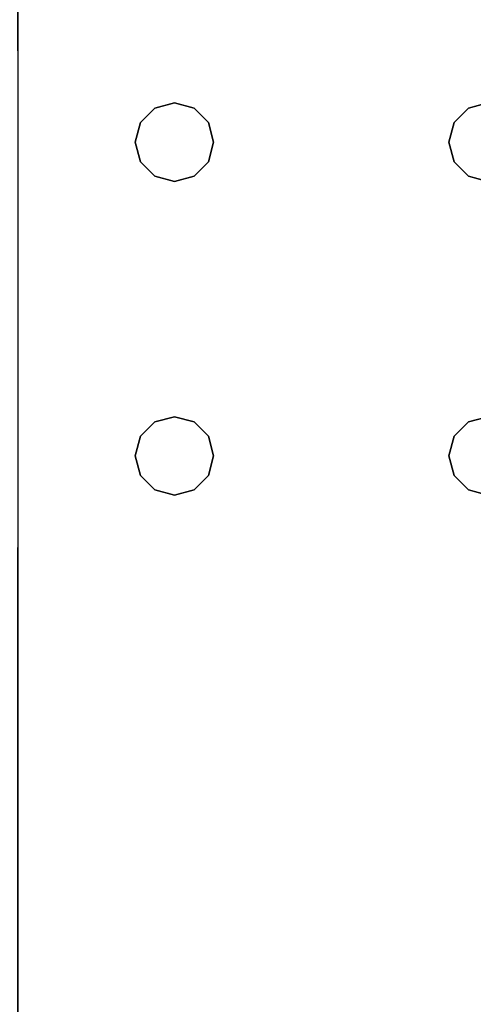
# Model space of a CAD drawing. Extents: x -247 to -31, y 469 to 601.
# Drawn here: x -178 to -176, y 549 to 554 of the extents above; entities that cross this region are included whole.
import ezdxf

# ---------------------------------------------------------------- set-up
doc = ezdxf.new("R2010")
doc.units = 0
doc.header["$LTSCALE"] = 96
doc.header["$MEASUREMENT"] = 0
for name, color, linetype in [('AFUWK-3-TPLM', 7, 'Continuous'), ('AFUWS-3-LGPT1', 7, 'Continuous'), ('MAIN_FURN', 7, 'Continuous')]:
    doc.layers.add(name, color=color, linetype=linetype)

# ---------------------------------------------------------------- blocks, each defined once
blk = doc.blocks.new('ZN3828PL3')
at = {"layer": 'AFUWS-3-LGPT1', "color": 30, "linetype": 'Continuous'}
for points, invisible_edges in [([(5.0313, -39.8376, 28), (5.0999, -32.0938, 28), (5.0999, -39.9062, 28)], 3), ([(5.0313, -32.1624, 28), (5.0999, -32.0938, 28), (5.0313, -39.8376, 28)], 14), ([(5.0999, -39.9062, 28), (6.2751, -32.0938, 28), (6.2751, -39.9062, 28)], 15), ([(5.0999, -32.0938, 28), (6.2751, -32.0938, 28), (5.0999, -39.9062, 28)], 15), ([(6.2751, -32.0938, 28), (6.3437, -32.1624, 28), (6.2751, -39.9062, 28)], 14), ([(4.9375, -39.8125, 28), (5.0313, -32.1624, 28), (5.0313, -39.8376, 28)], 3), ([(4.9375, -32.1875, 28), (5.0313, -32.1624, 28), (4.9375, -39.8125, 28)], 14), ([(6.2751, -39.9062, 28), (6.3437, -32.1624, 28), (6.3437, -39.8376, 28)], 3), ([(6.3437, -32.1624, 28), (6.4375, -32.1875, 28), (6.3437, -39.8376, 28)], 14), ([(6.3437, -39.8376, 28), (6.4375, -32.1875, 28), (6.4375, -39.8125, 28)], 3), ([(6.4375, -39.8125, 28), (6.5312, -32.1624, 28), (6.5312, -39.8376, 28)], 3), ([(6.4375, -32.1875, 28), (6.5312, -32.1624, 28), (6.4375, -39.8125, 28)], 14), ([(6.5312, -39.8376, 28), (6.5312, -32.1624, 28), (7.1875, -32.4375, 28)], 15), ([(7.1875, -39.5625, 28), (6.5312, -39.8376, 28), (7.1875, -32.4375, 28)], 3), ([(4.1875, -34, 27), (5.0999, -39.9062, 27), (7.1875, -34, 27)], 3), ([(5.0313, -39.8376, 27), (5.0999, -39.9062, 27), (4.1875, -34, 27)], 14), ([(4.9375, -39.8125, 27), (5.0313, -39.8376, 27), (4.1875, -34, 27)], 14), ([(5.0999, -39.9062, 27), (6.2751, -39.9062, 27), (7.1875, -34, 27)], 15), ([(6.2751, -39.9062, 27), (6.3437, -39.8376, 27), (7.1875, -34, 27)], 14), ([(6.3437, -39.8376, 27), (6.4375, -39.8125, 27), (7.1875, -34, 27)], 14), ([(7.1875, -34, 27), (6.4375, -39.8125, 27), (6.5312, -39.8376, 27)], 13), ([(6.5312, -39.8376, 27), (6.5999, -39.9062, 27), (7.1875, -34, 27)], 14), ([(6.5999, -39.9062, 27), (6.625, -40, 27), (7.1875, -34, 27)], 14), ([(7.1875, -34, 27), (6.625, -40, 27), (7.1875, -42.9375, 27)], 3), ([(6.5999, -39.9062, 28), (6.5312, -39.8376, 28), (7.1875, -39.5625, 28)], 14), ([(6.625, -40, 28), (6.5999, -39.9062, 28), (7.1875, -39.5625, 28)], 14), ([(7.1875, -39.5625, 28), (6.625, -41.5, 28), (6.625, -40, 28)], 15), ([(7.1875, -41.9375, 28), (6.625, -41.5, 28), (7.1875, -39.5625, 28)], 15), ([(4.9375, -39.8125, 27), (5.0313, -39.8376, 28), (5.0313, -39.8376, 27)], 1), ([(4.9375, -39.8125, 28), (5.0313, -39.8376, 28), (4.9375, -39.8125, 27)], 2), ([(6.3437, -39.8376, 27), (6.4375, -39.8125, 28), (6.4375, -39.8125, 27)], 1), ([(6.3437, -39.8376, 28), (6.4375, -39.8125, 28), (6.3437, -39.8376, 27)], 2), ([(6.4375, -39.8125, 27), (6.5312, -39.8376, 28), (6.5312, -39.8376, 27)], 1), ([(6.4375, -39.8125, 28), (6.5312, -39.8376, 28), (6.4375, -39.8125, 27)], 2), ([(5.0313, -39.8376, 27), (5.0999, -39.9062, 28), (5.0999, -39.9062, 27)], 1), ([(5.0313, -39.8376, 28), (5.0999, -39.9062, 28), (5.0313, -39.8376, 27)], 2), ([(6.2751, -39.9062, 27), (6.3437, -39.8376, 28), (6.3437, -39.8376, 27)], 1), ([(6.2751, -39.9062, 28), (6.3437, -39.8376, 28), (6.2751, -39.9062, 27)], 2), ([(6.5312, -39.8376, 27), (6.5999, -39.9062, 28), (6.5999, -39.9062, 27)], 1), ([(6.5312, -39.8376, 28), (6.5999, -39.9062, 28), (6.5312, -39.8376, 27)], 2), ([(6.25, -40, 27), (6.2751, -39.9062, 27), (5.0999, -39.9062, 27)], 14), ([(5.125, -40, 27), (6.25, -40, 27), (5.0999, -39.9062, 27)], 3), ([(5.0999, -39.9062, 27), (5.125, -40, 28), (5.125, -40, 27)], 1), ([(5.0999, -39.9062, 28), (5.125, -40, 28), (5.0999, -39.9062, 27)], 2), ([(6.25, -40, 28), (5.0999, -39.9062, 28), (6.2751, -39.9062, 28)], 3), ([(5.125, -40, 28), (5.0999, -39.9062, 28), (6.25, -40, 28)], 14), ([(6.25, -40, 27), (6.2751, -39.9062, 28), (6.2751, -39.9062, 27)], 1), ([(6.25, -40, 28), (6.2751, -39.9062, 28), (6.25, -40, 27)], 2), ([(6.5999, -39.9062, 27), (6.625, -40, 28), (6.625, -40, 27)], 1), ([(6.5999, -39.9062, 28), (6.625, -40, 28), (6.5999, -39.9062, 27)], 2), ([(5.125, -40, 27), (5.0999, -40.0937, 27), (5.125, -41.5, 27)], 14), ([(5.125, -40, 27), (5.0999, -40.0937, 28), (5.0999, -40.0937, 27)], 1), ([(5.125, -40, 28), (5.0999, -40.0937, 28), (5.125, -40, 27)], 2), ([(5.0999, -41.4062, 28), (5.125, -40, 28), (5.125, -41.5, 28)], 3), ([(5.0999, -40.0937, 28), (5.125, -40, 28), (5.0999, -41.4062, 28)], 14), ([(6.25, -41.5, 27), (6.25, -40, 27), (5.125, -40, 27)], 15), ([(5.125, -41.5, 27), (6.25, -41.5, 27), (5.125, -40, 27)], 15), ([(5.125, -41.5, 28), (6.25, -40, 28), (6.25, -41.5, 28)], 15), ([(5.125, -40, 28), (6.25, -40, 28), (5.125, -41.5, 28)], 15), ([(6.2751, -41.4062, 27), (6.25, -40, 27), (6.25, -41.5, 27)], 3), ([(6.2751, -40.0937, 27), (6.25, -40, 27), (6.2751, -41.4062, 27)], 14), ([(6.2751, -40.0937, 27), (6.25, -40, 28), (6.25, -40, 27)], 1), ([(6.2751, -40.0937, 28), (6.25, -40, 28), (6.2751, -40.0937, 27)], 2), ([(6.25, -40, 28), (6.2751, -40.0937, 28), (6.25, -41.5, 28)], 14), ([(6.625, -40, 27), (6.5999, -40.0937, 27), (6.625, -41.5, 27)], 14), ([(6.625, -40, 27), (6.5999, -40.0937, 28), (6.5999, -40.0937, 27)], 1), ([(6.625, -40, 28), (6.5999, -40.0937, 28), (6.625, -40, 27)], 2), ([(6.625, -40, 28), (6.5999, -41.4062, 28), (6.5999, -40.0937, 28)], 3), ([(6.625, -41.5, 28), (6.5999, -41.4062, 28), (6.625, -40, 28)], 14), ([(7.1875, -42.9375, 27), (6.625, -40, 27), (6.625, -41.5, 27)], 15), ([(5.0999, -40.0937, 27), (5.0313, -40.1624, 27), (5.0999, -41.4062, 27)], 14), ([(5.0999, -40.0937, 27), (5.0313, -40.1624, 28), (5.0313, -40.1624, 27)], 1), ([(5.0999, -40.0937, 28), (5.0313, -40.1624, 28), (5.0999, -40.0937, 27)], 2), ([(5.0313, -41.3376, 28), (5.0999, -40.0937, 28), (5.0999, -41.4062, 28)], 3), ([(5.0313, -40.1624, 28), (5.0999, -40.0937, 28), (5.0313, -41.3376, 28)], 14), ([(5.125, -41.5, 27), (5.0999, -40.0937, 27), (5.0999, -41.4062, 27)], 3), ([(6.25, -41.5, 28), (6.2751, -40.0937, 28), (6.2751, -41.4062, 28)], 3), ([(6.3437, -41.3376, 27), (6.2751, -40.0937, 27), (6.2751, -41.4062, 27)], 3), ([(6.3437, -40.1624, 27), (6.2751, -40.0937, 27), (6.3437, -41.3376, 27)], 14), ([(6.3437, -40.1624, 27), (6.2751, -40.0937, 28), (6.2751, -40.0937, 27)], 1), ([(6.3437, -40.1624, 28), (6.2751, -40.0937, 28), (6.3437, -40.1624, 27)], 2), ([(6.3437, -40.1624, 28), (6.2751, -41.4062, 28), (6.2751, -40.0937, 28)], 3), ([(6.5999, -40.0937, 27), (6.5312, -40.1624, 27), (6.5999, -41.4062, 27)], 14), ([(6.5999, -40.0937, 27), (6.5312, -40.1624, 28), (6.5312, -40.1624, 27)], 1), ([(6.5999, -40.0937, 28), (6.5312, -40.1624, 28), (6.5999, -40.0937, 27)], 2), ([(6.5999, -40.0937, 28), (6.5312, -41.3376, 28), (6.5312, -40.1624, 28)], 3), ([(6.5999, -41.4062, 28), (6.5312, -41.3376, 28), (6.5999, -40.0937, 28)], 14), ([(6.625, -41.5, 27), (6.5999, -40.0937, 27), (6.5999, -41.4062, 27)], 3), ([(5.0313, -40.1624, 27), (4.9375, -40.1875, 27), (5.0313, -41.3376, 27)], 14), ([(5.0313, -40.1624, 27), (4.9375, -40.1875, 28), (4.9375, -40.1875, 27)], 1), ([(5.0313, -40.1624, 28), (4.9375, -40.1875, 28), (5.0313, -40.1624, 27)], 2), ([(4.9375, -41.3125, 28), (5.0313, -40.1624, 28), (5.0313, -41.3376, 28)], 3), ([(4.9375, -40.1875, 28), (5.0313, -40.1624, 28), (4.9375, -41.3125, 28)], 14), ([(5.0313, -41.3376, 27), (4.9375, -40.1875, 27), (4.9375, -41.3125, 27)], 3), ([(5.0999, -41.4062, 27), (5.0313, -40.1624, 27), (5.0313, -41.3376, 27)], 3), ([(6.3437, -41.3376, 28), (6.2751, -41.4062, 28), (6.3437, -40.1624, 28)], 14), ([(6.4375, -41.3125, 27), (6.3437, -40.1624, 27), (6.3437, -41.3376, 27)], 3), ([(6.4375, -40.1875, 27), (6.3437, -40.1624, 27), (6.4375, -41.3125, 27)], 14), ([(6.4375, -40.1875, 27), (6.3437, -40.1624, 28), (6.3437, -40.1624, 27)], 1), ([(6.4375, -40.1875, 28), (6.3437, -40.1624, 28), (6.4375, -40.1875, 27)], 2), ([(6.4375, -40.1875, 28), (6.3437, -41.3376, 28), (6.3437, -40.1624, 28)], 3), ([(6.4375, -41.3125, 28), (6.3437, -41.3376, 28), (6.4375, -40.1875, 28)], 14), ([(6.5312, -40.1624, 27), (6.4375, -40.1875, 27), (6.5312, -41.3376, 27)], 14), ([(6.5312, -40.1624, 27), (6.4375, -40.1875, 28), (6.4375, -40.1875, 27)], 1), ([(6.5312, -40.1624, 28), (6.4375, -40.1875, 28), (6.5312, -40.1624, 27)], 2), ([(6.5312, -40.1624, 28), (6.4375, -41.3125, 28), (6.4375, -40.1875, 28)], 3), ([(6.5312, -41.3376, 28), (6.4375, -41.3125, 28), (6.5312, -40.1624, 28)], 14), ([(6.5312, -41.3376, 27), (6.4375, -40.1875, 27), (6.4375, -41.3125, 27)], 3), ([(6.5999, -41.4062, 27), (6.5312, -40.1624, 27), (6.5312, -41.3376, 27)], 3), ([(4.9375, -41.3125, 27), (5.0313, -41.3376, 28), (5.0313, -41.3376, 27)], 1), ([(4.9375, -41.3125, 28), (5.0313, -41.3376, 28), (4.9375, -41.3125, 27)], 2), ([(6.3437, -41.3376, 27), (6.4375, -41.3125, 28), (6.4375, -41.3125, 27)], 1), ([(6.3437, -41.3376, 28), (6.4375, -41.3125, 28), (6.3437, -41.3376, 27)], 2), ([(6.4375, -41.3125, 27), (6.5312, -41.3376, 28), (6.5312, -41.3376, 27)], 1), ([(6.4375, -41.3125, 28), (6.5312, -41.3376, 28), (6.4375, -41.3125, 27)], 2), ([(5.0313, -41.3376, 27), (5.0999, -41.4062, 28), (5.0999, -41.4062, 27)], 1), ([(5.0313, -41.3376, 28), (5.0999, -41.4062, 28), (5.0313, -41.3376, 27)], 2), ([(6.2751, -41.4062, 27), (6.3437, -41.3376, 28), (6.3437, -41.3376, 27)], 1), ([(6.2751, -41.4062, 28), (6.3437, -41.3376, 28), (6.2751, -41.4062, 27)], 2), ([(6.5312, -41.3376, 27), (6.5999, -41.4062, 28), (6.5999, -41.4062, 27)], 1), ([(6.5312, -41.3376, 28), (6.5999, -41.4062, 28), (6.5312, -41.3376, 27)], 2), ([(5.0999, -41.4062, 27), (5.125, -41.5, 28), (5.125, -41.5, 27)], 1), ([(5.0999, -41.4062, 28), (5.125, -41.5, 28), (5.0999, -41.4062, 27)], 2), ([(6.25, -41.5, 27), (6.2751, -41.4062, 28), (6.2751, -41.4062, 27)], 1), ([(6.25, -41.5, 28), (6.2751, -41.4062, 28), (6.25, -41.5, 27)], 2), ([(6.5999, -41.4062, 27), (6.625, -41.5, 28), (6.625, -41.5, 27)], 1), ([(6.5999, -41.4062, 28), (6.625, -41.5, 28), (6.5999, -41.4062, 27)], 2), ([(5.0999, -41.5937, 27), (6.2751, -41.5937, 27), (5.125, -41.5, 27)], 3), ([(5.125, -41.5, 27), (5.0999, -41.5937, 28), (5.0999, -41.5937, 27)], 1), ([(5.125, -41.5, 28), (5.0999, -41.5937, 28), (5.125, -41.5, 27)], 2), ([(6.25, -41.5, 28), (6.2751, -41.5937, 28), (5.0999, -41.5937, 28)], 14), ([(6.25, -41.5, 28), (5.0999, -41.5937, 28), (5.125, -41.5, 28)], 13), ([(6.2751, -41.5937, 27), (6.25, -41.5, 27), (5.125, -41.5, 27)], 14), ([(6.2751, -41.5937, 27), (6.25, -41.5, 28), (6.25, -41.5, 27)], 1), ([(6.2751, -41.5937, 28), (6.25, -41.5, 28), (6.2751, -41.5937, 27)], 2), ([(6.625, -41.5, 27), (6.5999, -41.5937, 27), (7.1875, -42.9375, 27)], 14), ([(6.625, -41.5, 27), (6.5999, -41.5937, 28), (6.5999, -41.5937, 27)], 1), ([(6.625, -41.5, 28), (6.5999, -41.5937, 28), (6.625, -41.5, 27)], 2), ([(7.1875, -41.9375, 28), (6.5999, -41.5937, 28), (6.625, -41.5, 28)], 13), ([(5.0313, -41.6624, 27), (6.2751, -41.5937, 27), (5.0999, -41.5937, 27)], 3), ([(6.3437, -41.6624, 27), (6.2751, -41.5937, 27), (5.0313, -41.6624, 27)], 14), ([(5.0999, -41.5937, 27), (5.0313, -41.6624, 28), (5.0313, -41.6624, 27)], 1), ([(5.0999, -41.5937, 28), (5.0313, -41.6624, 28), (5.0999, -41.5937, 27)], 2), ([(5.0999, -41.5937, 28), (6.3437, -41.6624, 28), (5.0313, -41.6624, 28)], 3), ([(6.2751, -41.5937, 28), (6.3437, -41.6624, 28), (5.0999, -41.5937, 28)], 14), ([(6.3437, -41.6624, 27), (6.2751, -41.5937, 28), (6.2751, -41.5937, 27)], 1), ([(6.3437, -41.6624, 28), (6.2751, -41.5937, 28), (6.3437, -41.6624, 27)], 2), ([(6.5999, -41.5937, 27), (6.5312, -41.6624, 27), (7.1875, -42.9375, 27)], 14), ([(6.5999, -41.5937, 27), (6.5312, -41.6624, 28), (6.5312, -41.6624, 27)], 1), ([(6.5999, -41.5937, 28), (6.5312, -41.6624, 28), (6.5999, -41.5937, 27)], 2), ([(6.5312, -41.6624, 28), (6.5999, -41.5937, 28), (7.1875, -42.9375, 28)], 14), ([(7.1875, -42.9375, 28), (6.5999, -41.5937, 28), (7.1875, -41.9375, 28)], 3), ([(7.1875, -42.9375, 27), (5.0313, -41.6624, 27), (4.1875, -42.9375, 27)], 3), ([(5.0313, -41.6624, 27), (4.9375, -41.6875, 27), (4.1875, -42.9375, 27)], 14), ([(4.1875, -42.9375, 28), (6.3437, -41.6624, 28), (7.1875, -42.9375, 28)], 3), ([(5.0313, -41.6624, 28), (6.3437, -41.6624, 28), (4.1875, -42.9375, 28)], 15), ([(4.9375, -41.6875, 28), (5.0313, -41.6624, 28), (4.1875, -42.9375, 28)], 14), ([(5.0313, -41.6624, 27), (4.9375, -41.6875, 28), (4.9375, -41.6875, 27)], 1), ([(5.0313, -41.6624, 28), (4.9375, -41.6875, 28), (5.0313, -41.6624, 27)], 2), ([(6.3437, -41.6624, 27), (5.0313, -41.6624, 27), (7.1875, -42.9375, 27)], 15), ([(6.4375, -41.6875, 27), (6.3437, -41.6624, 27), (7.1875, -42.9375, 27)], 14), ([(6.4375, -41.6875, 27), (6.3437, -41.6624, 28), (6.3437, -41.6624, 27)], 1), ([(6.4375, -41.6875, 28), (6.3437, -41.6624, 28), (6.4375, -41.6875, 27)], 2), ([(7.1875, -42.9375, 28), (6.3437, -41.6624, 28), (6.4375, -41.6875, 28)], 13), ([(7.1875, -42.9375, 27), (6.5312, -41.6624, 27), (6.4375, -41.6875, 27)], 13), ([(6.5312, -41.6624, 27), (6.4375, -41.6875, 28), (6.4375, -41.6875, 27)], 1), ([(6.5312, -41.6624, 28), (6.4375, -41.6875, 28), (6.5312, -41.6624, 27)], 2), ([(6.4375, -41.6875, 28), (6.5312, -41.6624, 28), (7.1875, -42.9375, 28)], 14)]:
    blk.add_3dface(points, dxfattribs=dict(at, invisible_edges=invisible_edges))
blk = doc.blocks.new('ZN7222TPBE')
at = {"layer": 'AFUWK-3-TPLM', "color": 42, "linetype": 'Continuous'}
for points, invisible_edges in [([(72, -24), (0, -1.5), (0, -24)], 1), ([(72, -1.5), (0, -1.5), (72, -24)], 2), ([(0, -24, 1), (72, -1.5, 1), (72, -24, 1)], 1), ([(0, -1.5, 1), (72, -1.5, 1), (0, -24, 1)], 2)]:
    blk.add_3dface(points, dxfattribs=dict(at, invisible_edges=invisible_edges))

msp = doc.modelspace()

# ---------------------------------------------------------------- block references
at = {"layer": 'MAIN_FURN', "color": 65, "linetype": 'Continuous', "rotation": 180}
for name, p in [('ZN7222TPBE', (-174.92, 535.4909, 28)), ('ZN3828PL3', (-170.5403, 512.0087))]:
    msp.add_blockref(name, p, dxfattribs=at)

doc.saveas('drawing.dxf')
